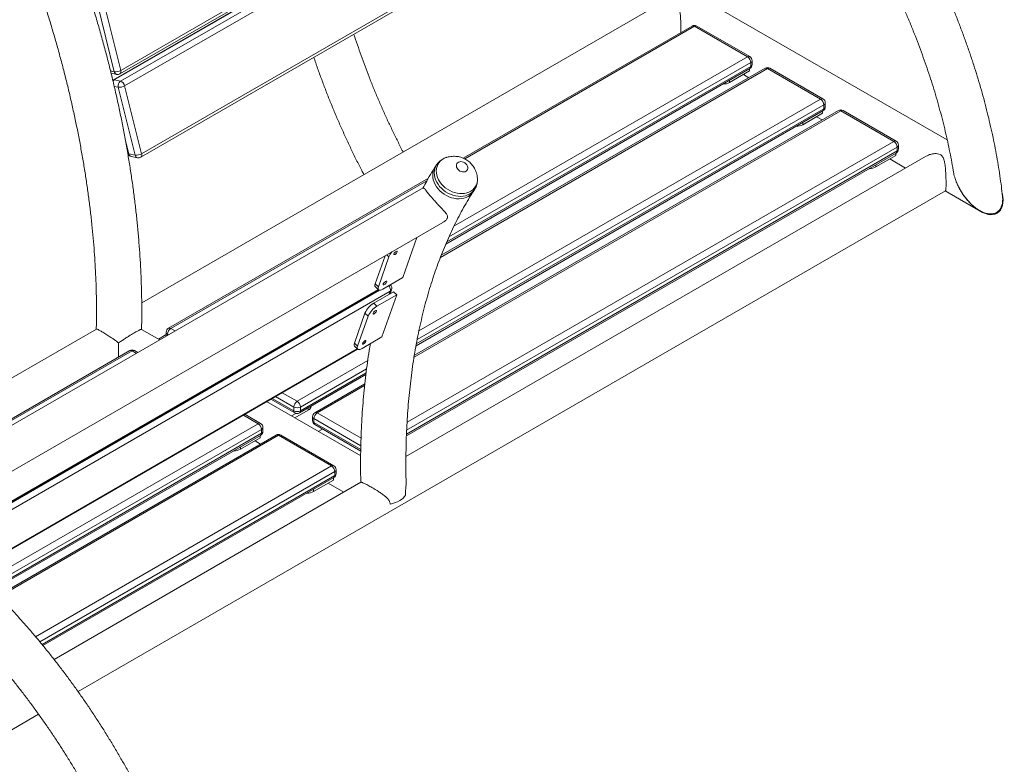
# Model space of a CAD drawing. Units: millimetres. Extents: x 0 to 420, y 0 to 297.
# Drawn here: x 320 to 372, y 135 to 175 of the extents above; entities that cross this region are included whole.
import ezdxf

# ---------------------------------------------------------------- set-up
doc = ezdxf.new("R2010")
doc.units = ezdxf.units.MM

msp = doc.modelspace()

# ---------------------------------------------------------------- linework, layer by layer
at = {"color": 7, "linetype": 'Continuous', "lineweight": 15}
for p, q in [((325.32897, 172.02185), (353.25968, 188.14591)), ((352.83984, 187.62436), (324.90912, 171.5003)), ((352.90844, 187.63387), (324.97772, 171.50981)), ((325.28641, 171.83695), (353.21713, 187.96101)), ((325.31281, 171.44659), (353.24353, 187.57065)), ((353.46746, 187.31301), (325.53674, 171.18895)), ((326.39632, 167.38769), (354.32704, 183.51175)), ((326.43888, 167.57259), (354.36959, 183.69665)), ((324.98465, 171.95141), (324.08251, 175.56777)), ((324.42683, 175.63821), (325.32897, 172.02185)), ((354.12273, 175.58903), (326.44672, 159.61201)), ((369.42402, 168.31083), (356.40283, 175.82781)), ((355.8105, 174.38624), (343.60056, 167.33759)), ((358.76392, 172.74105), (355.93549, 174.37387)), ((358.88891, 172.75343), (356.06048, 174.38624)), ((358.9407, 172.23073), (358.9407, 172.43487)), ((359.01392, 172.33278), (359.01392, 172.53692)), ((324.81355, 171.86468), (325.11507, 171.80779)), ((359.71462, 172.13245), (342.42582, 162.15184)), ((342.67227, 162.7546), (358.88891, 172.11627)), ((358.87264, 171.98724), (357.81198, 171.37493)), ((358.54893, 171.80037), (358.84415, 171.62994)), ((358.87264, 171.98724), (358.87264, 172.10688)), ((362.66803, 170.48725), (359.83961, 172.12007)), ((362.79302, 170.49963), (359.9646, 172.13245)), ((324.97772, 171.50981), (325.31281, 171.44659)), ((326.09456, 167.50215), (325.19242, 171.11851)), ((325.53674, 171.18895), (326.43888, 167.57259)), ((362.91803, 170.07898), (362.91803, 170.28312)), ((363.61873, 169.87865), (340.9929, 156.81704)), ((341.08174, 157.32881), (362.79302, 169.86247)), ((362.77675, 169.73344), (361.71609, 169.12114)), ((362.77675, 169.73344), (362.77675, 169.85308)), ((362.84481, 169.97693), (362.84481, 170.18107)), ((366.57215, 168.23346), (363.74372, 169.86627)), ((366.69714, 168.24584), (363.86871, 169.87865)), ((362.45304, 169.54657), (362.74826, 169.37614)), ((340.56971, 152.52563), (366.69714, 167.60868)), ((366.68087, 167.47965), (366.68087, 167.59928)), ((366.74892, 167.72314), (366.74892, 167.92727)), ((366.82215, 167.82519), (366.82215, 168.02932)), ((325.75947, 167.56537), (326.09456, 167.50215)), ((325.88989, 167.42176), (326.22498, 167.35853)), ((368.26487, 167.42495), (340.54384, 151.42194)), ((342.72804, 167.38151), (342.72077, 167.37936)), ((366.68087, 167.47965), (365.62021, 166.86734)), ((366.35716, 167.29277), (367.19653, 166.80821)), ((342.17391, 166.97179), (342.09038, 166.84011)), ((341.7396, 166.26329), (327.87979, 158.26218)), ((341.46219, 165.74914), (312.52864, 149.04616)), ((323.04934, 138.87468), (369.32478, 165.58893)), ((344.12967, 165.54646), (344.2132, 165.67815)), ((369.3167, 165.58426), (371.18753, 164.50426)), ((314.4945, 147.73312), (342.51907, 163.91136)), ((340.37463, 160.96305), (341.12584, 163.10707)), ((339.43052, 162.12838), (338.90564, 160.63032)), ((339.63702, 162.07773), (339.07319, 160.46849)), ((339.31397, 160.35075), (340.37463, 160.96305)), ((315.69169, 146.81395), (339.07781, 160.31447)), ((339.07319, 160.46849), (338.90564, 160.63032)), ((338.91183, 160.47479), (339.07937, 160.31296)), ((339.70417, 160.10475), (339.77798, 160.31541)), ((339.71573, 160.5779), (339.71263, 160.58089)), ((339.88655, 160.21003), (338.82589, 159.59773)), ((340.05409, 160.0482), (338.99343, 159.4359)), ((339.26472, 157.79527), (340.05409, 160.0482)), ((340.05409, 160.0482), (339.88655, 160.21003)), ((338.99343, 159.4359), (338.82589, 159.59773)), ((338.35957, 159.07178), (337.79573, 157.46254)), ((338.52711, 158.90995), (337.96328, 157.30071)), ((338.52711, 158.90995), (338.35957, 159.07178)), ((324.03125, 158.21759), (310.26315, 150.26943)), ((327.40926, 157.63655), (326.43357, 158.19981)), ((327.33718, 157.67816), (327.75478, 157.91923)), ((327.75478, 158.04567), (327.75478, 157.84154)), ((327.75478, 157.84154), (327.75484, 157.83605)), ((338.20406, 157.18296), (339.26472, 157.79527)), ((317.44588, 145.29958), (337.9679, 157.14669)), ((325.21701, 157.47257), (325.21701, 156.725)), ((337.96328, 157.30071), (337.79573, 157.46254)), ((337.80192, 157.30701), (337.96946, 157.14518)), ((325.80973, 157.06717), (312.22873, 149.22702)), ((326.24133, 156.96232), (326.05971, 157.06717)), ((334.86231, 153.73841), (338.40548, 155.78384)), ((338.35015, 155.29141), (335.68801, 153.75459)), ((333.33814, 154.47399), (334.61233, 153.73841)), ((338.12932, 151.44799), (333.11286, 154.34393)), ((334.56054, 153.85287), (334.56054, 154.05701)), ((334.91409, 154.05701), (334.91409, 153.85287)), ((335.48215, 154.09617), (335.48215, 154.09624)), ((332.79225, 153.18055), (331.94493, 153.6697)), ((334.43885, 153.57845), (334.67266, 153.71343)), ((334.61566, 153.47639), (335.33571, 153.89206)), ((335.563, 153.53808), (335.563, 153.33394)), ((335.63623, 153.43603), (335.63623, 153.23189)), ((332.91726, 152.75991), (332.91726, 152.96404)), ((335.68801, 153.11743), (338.13139, 151.7069)), ((335.86809, 152.75337), (336.09337, 152.88342)), ((318.49673, 144.29077), (332.79225, 152.54339)), ((333.61796, 152.55957), (318.78668, 143.99766)), ((332.77598, 152.41436), (331.71532, 151.80206)), ((332.77598, 152.41436), (332.77598, 152.534)), ((332.84404, 152.65786), (332.84404, 152.86199)), ((336.57137, 150.91438), (333.74295, 152.5472)), ((336.69636, 150.92676), (333.86794, 152.55957)), ((332.49548, 152.25244), (332.7907, 152.08201)), ((321.17692, 141.33041), (336.69636, 150.2896)), ((336.68009, 150.16057), (336.68009, 150.2802)), ((336.74815, 150.40406), (336.74815, 150.60819)), ((336.82137, 150.50611), (336.82137, 150.71025)), ((338.14654, 150.03801), (321.77323, 140.5859)), ((336.68009, 150.16057), (335.61943, 149.54826)), ((336.3996, 149.99864), (337.23897, 149.51408)), ((311.42122, 132.16191), (320.94814, 137.66169))]:
    msp.add_line(p, q, dxfattribs=at)
at = {"color": 8, "linetype": 'Continuous', "lineweight": 15}
for p, q in [((355.93549, 174.37387), (343.68016, 167.29901)), ((358.9407, 172.43487), (342.84169, 163.14111)), ((343.10381, 163.70066), (358.76392, 172.74105)), ((324.78326, 171.9894), (324.98465, 171.95141)), ((359.83961, 172.12007), (342.38264, 162.04238)), ((342.71963, 162.8665), (358.9407, 172.23073)), ((357.81198, 171.37493), (357.81198, 171.49457)), ((325.19242, 171.11851), (324.9827, 171.15808)), ((341.23418, 158.11376), (362.66803, 170.48725)), ((363.74372, 169.86627), (340.97809, 156.72395)), ((341.09866, 157.42315), (362.84481, 169.97693)), ((362.84481, 170.18107), (341.14175, 157.65216)), ((361.71609, 169.12114), (361.71609, 169.24077)), ((325.585, 168.26476), (325.75947, 167.56537)), ((340.60335, 153.24199), (366.57215, 168.23346)), ((340.57288, 152.61203), (366.74892, 167.72314)), ((366.74892, 167.92727), (340.58299, 152.822)), ((365.62021, 166.86734), (365.62021, 166.98698)), ((341.66283, 166.13444), (328.00478, 158.24981)), ((339.63702, 162.07773), (339.52695, 162.18405)), ((315.66991, 146.8315), (339.05829, 160.33332)), ((315.7322, 146.78132), (339.13531, 160.29165)), ((339.70959, 160.23625), (316.01017, 146.55487)), ((339.6532, 160.07533), (339.70959, 160.23625)), ((339.71573, 160.5779), (339.71237, 160.58074)), ((328.00478, 158.24981), (328.23817, 158.11507)), ((327.75495, 157.83612), (327.75478, 157.84154)), ((327.88459, 157.91095), (327.828, 157.94362)), ((327.828, 157.94362), (327.828, 157.87829)), ((317.42586, 145.31814), (337.94838, 157.16554)), ((325.93472, 157.05479), (312.30034, 149.18383)), ((326.16811, 156.92005), (325.93472, 157.05479)), ((334.73732, 154.36319), (338.50652, 156.53911)), ((338.44644, 156.09619), (334.91409, 154.05701)), ((334.91409, 153.85287), (338.41748, 155.87533)), ((338.33999, 155.20102), (335.813, 153.74221)), ((333.41138, 154.51627), (334.56054, 153.85287)), ((334.56054, 154.05701), (333.58819, 154.61834)), ((333.94177, 154.82245), (334.73732, 154.36319)), ((335.33571, 153.89206), (335.33571, 154.0117)), ((332.66726, 153.16818), (331.87171, 153.62744)), ((338.13835, 151.99158), (335.63623, 153.43603)), ((335.813, 153.74221), (338.1482, 152.39413)), ((318.04975, 144.72967), (332.66726, 153.16818)), ((335.63623, 153.23189), (338.13343, 151.79029)), ((332.84404, 152.86199), (318.31253, 144.47313)), ((318.44277, 144.34418), (332.84404, 152.65786)), ((333.74295, 152.5472), (318.83951, 143.94363)), ((331.71532, 151.80206), (331.71532, 151.92169)), ((320.78491, 141.80105), (336.57137, 150.91438)), ((336.74815, 150.60819), (321.01522, 141.52577)), ((321.13019, 141.388), (336.74815, 150.40406)), ((335.61943, 149.54826), (335.61943, 149.6679))]:
    msp.add_line(p, q, dxfattribs=at)
at = {"color": 8, "linetype": 'Continuous', "lineweight": 15, "flags": 128}
for points in [[(342.72077, 167.37936), (342.67076, 167.36278), (342.56158, 167.31437), (342.46301, 167.25259), (342.37655, 167.17837), (342.3035, 167.09284), (342.24497, 166.99729), (342.20185, 166.89317), (342.1748, 166.78205), (342.16421, 166.66564), (342.17026, 166.54568), (342.19286, 166.424), (342.23165, 166.30244), (342.28605, 166.18284), (342.35524, 166.06702), (342.43816, 165.95674)], [(342.17565, 166.97452), (342.13046, 166.89309), (342.08924, 166.78591), (342.06412, 166.67201), (342.05546, 166.55304), (342.0634, 166.43075), (342.08783, 166.30692), (342.12837, 166.18335), (342.18445, 166.06184), (342.25525, 165.94418), (342.33972, 165.83206)], [(342.43816, 165.95674), (342.53357, 165.85366), (342.64001, 165.75935), (342.75587, 165.67523), (342.8794, 165.60259), (343.00871, 165.54252), (343.14186, 165.49593), (343.27682, 165.46354), (343.41155, 165.44582), (343.54401, 165.44306), (343.67218, 165.45528), (343.79412, 165.48232), (343.90799, 165.52375), (344.01206, 165.57894), (344.10475, 165.64707), (344.18466, 165.7271), (344.25057, 165.81782), (344.30149, 165.91785), (344.33665, 166.02567), (344.3555, 166.13965), (344.35777, 166.25806), (344.34893, 166.34624)], [(342.33972, 165.83206), (342.43665, 165.72713), (342.54462, 165.63093), (342.66205, 165.54484), (342.78722, 165.47012), (342.91833, 165.40788), (343.05345, 165.359), (343.19061, 165.32422), (343.32781, 165.30402), (343.46306, 165.29871), (343.59437, 165.30837), (343.71984, 165.33285), (343.83764, 165.3718), (343.94604, 165.42465), (344.04348, 165.49063), (344.12851, 165.56877), (344.19992, 165.65795), (344.21214, 165.67648)]]:
    msp.add_lwpolyline(points, dxfattribs=at)
at = {"color": 7, "linetype": 'Continuous', "lineweight": 15, "flags": 128}
for points in [[(343.31188, 166.7409), (343.36474, 166.68864), (343.42712, 166.64634), (343.49568, 166.61629), (343.5667, 166.6001), (343.63636, 166.59864), (343.70091, 166.612), (343.75686, 166.63946), (343.80121, 166.67953), (343.83155, 166.73006), (343.84625, 166.78831), (343.84453, 166.85116), (343.82647, 166.91521), (343.79305, 166.977), (343.74606, 167.03322), (343.68805, 167.08082), (343.62214, 167.11725), (343.55187, 167.14053), (343.48105, 167.14941), (343.41349, 167.14341), (343.35283, 167.12287), (343.30234, 167.08887), (343.26474, 167.04327), (343.24206, 166.98851), (343.23553, 166.92754), (343.24549, 166.86366), (343.27141, 166.80031), (343.31188, 166.7409)], [(342.09038, 166.84011), (342.04693, 166.76141), (342.0057, 166.65423), (341.98058, 166.54032), (341.97193, 166.42136), (341.97987, 166.29907), (342.00429, 166.17524), (342.04484, 166.05167), (342.10092, 165.93016), (342.17171, 165.81249), (342.25619, 165.70038)], [(342.09034, 166.84004), (342.04693, 166.76141), (342.0057, 166.65423), (341.98058, 166.54032), (341.97193, 166.42136), (341.97987, 166.29907), (342.00429, 166.17524), (342.04484, 166.05167), (342.10092, 165.93016), (342.17171, 165.81249), (342.25619, 165.70038), (342.35312, 165.59545), (342.46108, 165.49924), (342.57851, 165.41315), (342.70369, 165.33844), (342.83479, 165.27619), (342.96991, 165.22732), (343.10707, 165.19253), (343.24428, 165.17234), (343.37952, 165.16703), (343.51084, 165.17669), (343.63631, 165.20117), (343.75411, 165.24012), (343.86251, 165.29297)], [(342.25619, 165.70038), (342.35312, 165.59545), (342.46108, 165.49924), (342.57851, 165.41315), (342.70369, 165.33844), (342.83479, 165.27619), (342.96991, 165.22732), (343.10707, 165.19253), (343.24428, 165.17234), (343.37952, 165.16703), (343.51084, 165.17669), (343.63631, 165.20117), (343.75411, 165.24012), (343.86251, 165.29297), (343.95994, 165.35895), (344.04498, 165.43709), (344.11638, 165.52626), (344.12967, 165.54646)], [(339.96238, 162.20137), (339.99835, 162.22702), (340.03314, 162.26102), (340.06145, 162.29818), (340.07896, 162.33286), (340.08302, 162.35977), (340.07301, 162.37481), (340.05045, 162.3757), (340.01877, 162.36229), (339.9828, 162.33664), (339.94801, 162.30265), (339.9197, 162.26548), (339.90219, 162.23081), (339.89813, 162.2039), (339.90814, 162.18886), (339.9307, 162.18797), (339.96238, 162.20137)], [(339.39855, 160.59213), (339.43452, 160.61778), (339.46931, 160.65178), (339.49761, 160.68895), (339.51513, 160.72362), (339.51919, 160.75053), (339.50917, 160.76557), (339.48661, 160.76646), (339.45493, 160.75306), (339.41896, 160.72741), (339.38417, 160.69341), (339.35587, 160.65625), (339.33835, 160.62157), (339.33429, 160.59466), (339.34431, 160.57962), (339.36687, 160.57873), (339.39855, 160.59213)], [(339.07319, 160.46849), (339.05798, 160.40963), (339.05694, 160.36086), (339.07012, 160.32408), (339.097, 160.30069), (339.13655, 160.2916), (339.18726, 160.29714), (339.24716, 160.31711), (339.31397, 160.35075)], [(338.85247, 159.03359), (338.88844, 159.05924), (338.92323, 159.09323), (338.95154, 159.1304), (338.96905, 159.16507), (338.97311, 159.19198), (338.9631, 159.20702), (338.94054, 159.20791), (338.90886, 159.19451), (338.87289, 159.16886), (338.8381, 159.13486), (338.80979, 159.0977), (338.79228, 159.06302), (338.78822, 159.03612), (338.79823, 159.02107), (338.82079, 159.02018), (338.85247, 159.03359)], [(338.28864, 157.42435), (338.32461, 157.45), (338.3594, 157.484), (338.3877, 157.52116), (338.40522, 157.55584), (338.40928, 157.58274), (338.39926, 157.59779), (338.3767, 157.59867), (338.34502, 157.58527), (338.30905, 157.55962), (338.27426, 157.52563), (338.24596, 157.48846), (338.22844, 157.45379), (338.22438, 157.42688), (338.2344, 157.41184), (338.25696, 157.41095), (338.28864, 157.42435)], [(337.96328, 157.30071), (337.94807, 157.24184), (337.94703, 157.19308), (337.96021, 157.1563), (337.98709, 157.13291), (338.02664, 157.12381), (338.07735, 157.12936), (338.13725, 157.14933), (338.20406, 157.18296)], [(339.69913, 148.88056), (339.84072, 148.91237), (339.9748, 148.95355), (340.0993, 149.00346), (340.21228, 149.06132), (340.31197, 149.12623), (340.39683, 149.19718), (340.46553, 149.27307), (340.517, 149.3527)]]:
    msp.add_lwpolyline(points, dxfattribs=at)
at = {"color": 7, "linetype": 'Continuous', "lineweight": 15}
for centre, radius, start, end in [((355.93549, 174.16973), 0.25, 60.002688, 119.997312), ((358.55689, 172.4174), 0.3842, 2.605478, 57.394522), ((358.76392, 172.53692), 0.25, 0, 60.002688), ((358.76392, 172.33278), 0.25, 299.997312, 0), ((325.04689, 172.52389), 0.57586, 263.794298, 299.329331), ((325.16142, 172.05346), 0.25, 259.315327, 299.997312), ((359.83961, 171.91594), 0.25, 60.002688, 119.997312), ((325.48785, 171.19623), 0.30548, 124.959022, 194.737765), ((325.19653, 171.11938), 0.34725, 11.557101, 70.435129), ((357.46821, 172.03101), 0.74068, 269.232881, 297.653603), ((325.25467, 171.691), 0.57586, 263.794298, 299.329331), ((362.46101, 170.1636), 0.3842, 2.605478, 57.394522), ((362.66803, 170.28312), 0.25, 0, 60.002688), ((362.66803, 170.07898), 0.25, 299.997312, 0), ((363.74372, 169.66214), 0.25, 60.002688, 119.997312), ((361.37232, 169.77721), 0.74068, 269.232881, 297.653603), ((366.36512, 167.90981), 0.3842, 2.605478, 57.394522), ((366.57215, 168.02932), 0.25, 0, 60.002688), ((366.57215, 167.82519), 0.25, 299.997312, 0), ((325.93624, 167.66742), 0.25, 203.468042, 259.315327), ((326.1568, 168.07463), 0.57586, 263.794298, 299.329331), ((326.27133, 167.6042), 0.25, 259.315327, 299.997312), ((365.27644, 167.52341), 0.74068, 269.232881, 297.653603), ((343.48494, 165.95841), 0.76509, 299.570312, 327.440876), ((340.48153, 161.73849), 0.9101, 138.485536, 158.114362), ((339.02845, 160.55732), 0.14287, 149.270021, 215.284432), ((339.54204, 160.39808), 0.25, 340.690855, 45.993723), ((339.41313, 158.60737), 1.15137, 120.665969, 156.211982), ((339.58067, 158.44553), 1.15137, 120.665969, 156.211982), ((328.00478, 158.04567), 0.25, 119.997312, 180), ((328.2118, 157.92616), 0.3842, 122.605478, 177.394522), ((325.93472, 156.85065), 0.25, 60.002688, 119.997312), ((337.91854, 157.38953), 0.14287, 149.270021, 215.284432), ((334.94434, 154.03954), 0.3842, 122.605478, 177.394522), ((334.73732, 154.39819), 0.38426, 242.609672, 297.390328), ((334.53029, 154.03954), 0.3842, 2.605478, 57.394522), ((335.23192, 154.12112), 0.25147, 294.374658, 354.305201), ((334.73732, 154.19405), 0.38426, 242.609672, 297.390328), ((334.73732, 153.95492), 0.25, 240.002688, 299.997312), ((335.813, 153.53808), 0.25, 119.997312, 180), ((336.02003, 153.41856), 0.3842, 122.605478, 177.394522), ((332.46023, 152.84453), 0.3842, 2.605478, 57.394522), ((332.66726, 152.96404), 0.25, 0, 60.002688), ((335.813, 153.33394), 0.25, 180, 240.002688), ((332.66726, 152.75991), 0.25, 299.997312, 0), ((333.74295, 152.34306), 0.25, 60.002688, 119.997312), ((331.37155, 152.45813), 0.74068, 269.232881, 297.653603), ((336.36435, 150.59073), 0.3842, 2.605478, 57.394522), ((336.57137, 150.71025), 0.25, 0, 60.002688), ((336.57137, 150.50611), 0.25, 299.997312, 0), ((335.27566, 150.20433), 0.74068, 269.232881, 297.653603)]:
    msp.add_arc(centre, radius, start, end, dxfattribs=at)
at = {"color": 8, "linetype": 'Continuous', "lineweight": 15}
for centre, radius, start, end in [((355.86226, 174.27165), 0.12574, 54.382423, 114.307119), ((356.00872, 174.27165), 0.12574, 65.692881, 125.617577), ((358.83715, 172.63883), 0.12574, 65.692881, 125.617577), ((358.88881, 172.54939), 0.12573, 294.374658, 354.305201), ((358.88881, 172.34526), 0.12573, 294.374658, 354.305201), ((325.15927, 171.97896), 0.17678, 188.967349, 255.521915), ((325.18117, 171.95851), 0.16079, 310.881878, 23.1969), ((358.82178, 172.21559), 0.11988, 304.056351, 7.25583), ((359.76638, 172.01785), 0.12574, 54.382423, 114.307119), ((359.91284, 172.01785), 0.12574, 65.692881, 125.617577), ((324.9558, 171.41577), 0.09656, 76.87492, 118.909834), ((325.09673, 171.31194), 0.2309, 121.024239, 142.64669), ((362.74126, 170.38503), 0.12574, 65.692881, 125.617577), ((362.79292, 170.2956), 0.12573, 294.374658, 354.305201), ((362.72231, 169.96341), 0.12324, 305.013333, 6.298847), ((362.79292, 170.09146), 0.12573, 294.374658, 354.305201), ((363.67049, 169.76405), 0.12574, 54.382423, 114.307119), ((363.81695, 169.76405), 0.12574, 65.692881, 125.617577), ((366.64538, 168.13124), 0.12574, 65.692881, 125.617577), ((325.75854, 167.63678), 0.07141, 204.72164, 270.740655), ((366.63, 167.708), 0.11988, 304.056351, 7.25583), ((366.69703, 168.0418), 0.12573, 294.374658, 354.305201), ((366.69703, 167.83766), 0.12573, 294.374658, 354.305201), ((325.93409, 167.59293), 0.17678, 188.967349, 255.521915), ((326.26918, 167.5297), 0.17678, 188.967349, 255.521915), ((326.29108, 167.50925), 0.16079, 310.881878, 23.1969), ((339.3743, 160.2991), 0.34112, 349.382011, 42.678875), ((339.63833, 160.36694), 0.14885, 298.601567, 339.748236), ((327.93155, 158.14759), 0.12574, 54.382423, 114.307119), ((327.87989, 158.05815), 0.12573, 185.694799, 245.625342), ((325.86149, 156.95257), 0.12574, 54.382423, 114.307119), ((326.00795, 156.95257), 0.12574, 65.692881, 125.617577), ((334.67946, 153.83773), 0.11988, 172.74417, 235.943649), ((334.79517, 153.83773), 0.11988, 304.056351, 7.25583), ((335.68812, 153.55056), 0.12573, 185.694799, 245.625342), ((335.73977, 153.63999), 0.12574, 54.382423, 114.307119), ((332.74049, 153.06596), 0.12574, 65.692881, 125.617577), ((332.79215, 152.97652), 0.12573, 294.374658, 354.305201), ((335.68812, 153.34642), 0.12573, 185.694799, 245.625342), ((335.75873, 153.21837), 0.12324, 173.701153, 234.986667), ((332.72512, 152.64271), 0.11988, 304.056351, 7.25583), ((332.79215, 152.77238), 0.12573, 294.374658, 354.305201), ((333.66972, 152.44498), 0.12574, 54.382423, 114.307119), ((333.81618, 152.44498), 0.12574, 65.692881, 125.617577), ((336.6446, 150.81216), 0.12574, 65.692881, 125.617577), ((336.62565, 150.39054), 0.12324, 305.013333, 6.298848), ((336.69626, 150.72272), 0.12573, 294.374658, 354.305201), ((336.69626, 150.51859), 0.12573, 294.374658, 354.305201)]:
    msp.add_arc(centre, radius, start, end, dxfattribs=at)
at = {"color": 7, "linetype": 'Continuous', "lineweight": 15}
for start_param, end_param in [(1.25249559, 3.105512), (3.105512, 4.07558099)]:
    msp.add_ellipse((371.07414, 165.96398), major_axis=(-1.04417, 1.55256), ratio=0.52603296, start_param=start_param, end_param=end_param, dxfattribs=at)
for points, knots in [([(372.37118, 165.31407), (372.35175, 165.48364), (372.31048, 165.84383), (372.23348, 166.39956), (372.14335, 166.97969), (372.04178, 167.5631), (371.92921, 168.14932), (371.80562, 168.73806), (371.67112, 169.32898), (371.5258, 169.92173), (371.36977, 170.51599), (371.20313, 171.11141), (371.02599, 171.70767), (370.83845, 172.30442), (370.64064, 172.90133), (370.43269, 173.49806), (370.21472, 174.09427), (369.98686, 174.68963), (369.74926, 175.28379), (369.50205, 175.87643), (369.24538, 176.4672), (368.97941, 177.05577), (368.70429, 177.64181), (368.42019, 178.22498), (368.12727, 178.80495), (367.82569, 179.38139), (367.51564, 179.95398), (367.19729, 180.52238), (366.87082, 181.08627), (366.53643, 181.64533), (366.1943, 182.19924), (365.84463, 182.74767), (365.48762, 183.29032), (365.12346, 183.82687), (364.75237, 184.35702), (364.37455, 184.88045), (363.99021, 185.39687), (363.59957, 185.90598), (363.20285, 186.40748), (362.80026, 186.90108), (362.39203, 187.38651), (361.97838, 187.86346), (361.55954, 188.33167), (361.13575, 188.79086), (360.70723, 189.24076), (360.27422, 189.68111), (359.83695, 190.11164), (359.39567, 190.5321), (358.9506, 190.94224), (358.502, 191.34181), (358.05011, 191.73057), (357.59517, 192.10828), (357.13743, 192.47471), (356.67713, 192.82963), (356.21452, 193.17282), (355.74986, 193.50406), (355.2834, 193.82314), (354.81538, 194.12985), (354.34608, 194.42398), (353.87574, 194.70535), (353.40464, 194.97375), (352.93302, 195.22899), (352.46117, 195.47091), (351.98936, 195.69931), (351.51786, 195.91402), (351.04695, 196.11489), (350.57694, 196.30175), (350.10809, 196.47445), (349.64072, 196.63286), (349.17511, 196.77684), (348.71158, 196.90628), (348.25044, 197.02106), (347.79199, 197.12109), (347.33657, 197.20629), (346.88448, 197.27659), (346.43606, 197.33195), (345.99162, 197.37232), (345.55148, 197.39769), (345.11597, 197.40807), (344.68539, 197.40347), (344.26005, 197.38394), (343.84023, 197.34951), (343.42623, 197.30028), (343.0183, 197.23631), (342.61671, 197.1577), (342.22169, 197.06456), (341.83347, 196.957), (341.45226, 196.83514), (341.07826, 196.69909), (340.71165, 196.54898), (340.35261, 196.38492), (340.00131, 196.20704), (339.6579, 196.01545), (339.32257, 195.81027), (338.99547, 195.59162), (338.67676, 195.35962), (338.36661, 195.11439), (338.06517, 194.85602), (337.77258, 194.58464), (337.48902, 194.30035), (337.21463, 194.00327), (336.94959, 193.69354), (336.69406, 193.37128), (336.44821, 193.03665), (336.21223, 192.6898), (335.98627, 192.33091), (335.77052, 191.96017), (335.56513, 191.57779), (335.37028, 191.184), (335.1861, 190.77904), (335.01276, 190.36316), (334.85038, 189.93664), (334.69909, 189.49976), (334.55899, 189.05281), (334.4302, 188.5961), (334.31279, 188.12994), (334.20683, 187.65465), (334.11238, 187.17055), (334.02954, 186.67794), (333.95816, 186.17727), (333.89895, 185.66844), (333.85651, 185.22764), (333.83848, 184.95378), (333.83195, 184.85464)], [0, 0, 0, 0, 0.00746051, 0.01584692, 0.02423111, 0.03261302, 0.04099263, 0.04936994, 0.05774498, 0.06611778, 0.07448842, 0.08285696, 0.09122348, 0.09958807, 0.10795085, 0.1163119, 0.12467136, 0.13302932, 0.14138592, 0.14974128, 0.15809552, 0.16644877, 0.17480115, 0.18315281, 0.19150386, 0.19985444, 0.20820468, 0.21655472, 0.22490468, 0.2332547, 0.24160486, 0.24995531, 0.25830617, 0.26665758, 0.27500966, 0.28336256, 0.29171641, 0.30007133, 0.30842746, 0.31678492, 0.32514384, 0.33350436, 0.34186659, 0.35023064, 0.35859664, 0.3669647, 0.37533492, 0.38370739, 0.3920822, 0.40045943, 0.40883913, 0.41722135, 0.42560612, 0.43399344, 0.44238328, 0.45077559, 0.45917029, 0.46756723, 0.47596626, 0.48436712, 0.49276953, 0.50117314, 0.50957751, 0.51798201, 0.52638592, 0.53478849, 0.54318886, 0.55158607, 0.55997904, 0.56836657, 0.57674735, 0.58511998, 0.59348295, 0.60183469, 0.61017358, 0.618498, 0.62680635, 0.63509711, 0.64336885, 0.65162036, 0.65985063, 0.66805892, 0.67624483, 0.6844083, 0.69254968, 0.70066972, 0.70876957, 0.71685081, 0.72491537, 0.73296556, 0.74100398, 0.74903349, 0.75705711, 0.76507802, 0.77309875, 0.78112213, 0.78915128, 0.79718922, 0.80523875, 0.8133024, 0.82138242, 0.82948067, 0.83759867, 0.84573752, 0.85389792, 0.86208019, 0.87028426, 0.87850973, 0.88675589, 0.89502175, 0.90330612, 0.91160766, 0.91992489, 0.92825627, 0.93660024, 0.94495524, 0.95331976, 0.96169234, 0.97007165, 0.9784564, 0.98684544, 0.99523773, 1, 1, 1, 1]), ([(352.35169, 192.79241), (352.46816, 192.72637), (352.7278, 192.57915), (353.13141, 192.3355), (353.562, 192.06453), (353.99265, 191.78074), (354.42305, 191.48477), (354.85291, 191.17667), (355.28192, 190.85663), (355.7098, 190.52486), (356.13623, 190.18153), (356.56094, 189.82686), (356.98362, 189.46107), (357.40398, 189.08438), (357.82174, 188.69703), (358.23659, 188.29925), (358.64826, 187.8913), (359.05647, 187.47343), (359.46092, 187.04592), (359.86134, 186.60903), (360.25747, 186.16304), (360.64901, 185.70825), (361.03572, 185.24494), (361.41732, 184.77342), (361.79356, 184.29399), (362.16417, 183.80696), (362.52892, 183.31266), (362.88755, 182.81139), (363.23981, 182.30351), (363.58549, 181.78932), (363.92433, 181.26918), (364.25612, 180.74343), (364.58064, 180.2124), (364.89766, 179.67646), (365.20698, 179.13595), (365.5084, 178.59123), (365.80171, 178.04267), (366.08672, 177.49062), (366.36324, 176.93546), (366.63111, 176.37756), (366.89013, 175.81727), (367.14015, 175.25498), (367.38101, 174.69107), (367.61254, 174.1259), (367.83462, 173.55985), (368.04709, 172.9933), (368.24982, 172.42664), (368.4427, 171.86023), (368.62559, 171.29447), (368.7984, 170.72972), (368.96103, 170.16637), (369.11337, 169.60479), (369.25535, 169.04536), (369.38684, 168.48849), (369.50799, 167.93444), (369.6179, 167.38392), (369.6992, 166.94631), (369.74008, 166.69373), (369.75168, 166.62205)], [0, 0, 0, 0, 0.01466925, 0.03270233, 0.05073896, 0.06877985, 0.08682552, 0.1048764, 0.12293278, 0.14099488, 0.15906281, 0.17713664, 0.19521635, 0.21330188, 0.23139313, 0.24948995, 0.26759217, 0.28569959, 0.30381198, 0.32192911, 0.34005071, 0.35817651, 0.37630625, 0.39443962, 0.41257634, 0.43071611, 0.44885861, 0.46700355, 0.48515062, 0.50329949, 0.52144987, 0.53960144, 0.55775388, 0.57590687, 0.59406011, 0.61221324, 0.63036588, 0.6485177, 0.66666839, 0.68481764, 0.70296512, 0.72111052, 0.73925353, 0.75739384, 0.77553112, 0.79366508, 0.8117954, 0.82992179, 0.84804395, 0.86616159, 0.88427444, 0.90238221, 0.92048467, 0.93858156, 0.95667268, 0.97475783, 0.99283684, 1, 1, 1, 1]), ([(320.33225, 178.27285), (320.38057, 178.14016), (320.52088, 177.75479), (320.74573, 177.1166), (321.00343, 176.35855), (321.25099, 175.60095), (321.48848, 174.8441), (321.71577, 174.08827), (321.93281, 173.33373), (322.13951, 172.58078), (322.33581, 171.82968), (322.52163, 171.08072), (322.69693, 170.33416), (322.86163, 169.59029), (323.0157, 168.84939), (323.15908, 168.11171), (323.29173, 167.37754), (323.41361, 166.64715), (323.52468, 165.92081), (323.62491, 165.19877), (323.71429, 164.48132), (323.79278, 163.76871), (323.86037, 163.06121), (323.91706, 162.35907), (323.96281, 161.66256), (323.99767, 160.9719), (324.02153, 160.28742), (324.03474, 159.60915), (324.03608, 158.93813), (324.0319, 158.47331), (324.02493, 158.2338), (324.02434, 158.2136)], [0, 0, 0, 0, 0.019043021, 0.055309177, 0.091572337, 0.127831928, 0.164087765, 0.200339669, 0.236587469, 0.272830996, 0.309070091, 0.345304602, 0.381534388, 0.417759316, 0.45397927, 0.490194146, 0.526403858, 0.562608338, 0.598807539, 0.635001441, 0.67119005, 0.707373403, 0.743551572, 0.779724668, 0.815892846, 0.852056311, 0.888215321, 0.924370194, 0.960521316, 0.996669146, 1, 1, 1, 1]), ([(326.43878, 158.19653), (326.44238, 158.36422), (326.45097, 158.7645), (326.45125, 159.40478), (326.44164, 160.11594), (326.42023, 160.83314), (326.38754, 161.55584), (326.34346, 162.28388), (326.28805, 163.01699), (326.22134, 163.75492), (326.14337, 164.49742), (326.05416, 165.24425), (325.95376, 165.99513), (325.84222, 166.74983), (325.71957, 167.5081), (325.58588, 168.26966), (325.4412, 169.03427), (325.28557, 169.80168), (325.11908, 170.57162), (324.94177, 171.34384), (324.75371, 172.11808), (324.55499, 172.89408), (324.34563, 173.67157), (324.12586, 174.45031), (323.89525, 175.23004), (323.6823, 175.92394), (323.54184, 176.35804), (323.48562, 176.53179)], [0, 0, 0, 0, 0.02959329, 0.07064051, 0.11168604, 0.15272919, 0.19376941, 0.23480621, 0.27583917, 0.31686795, 0.35789228, 0.39891194, 0.43992674, 0.48093658, 0.52194137, 0.56294106, 0.60393564, 0.64492513, 0.68590957, 0.72688903, 0.7678636, 0.80883338, 0.8497985, 0.89075908, 0.93171528, 0.97266725, 1, 1, 1, 1]), ([(355.1649, 175.13253), (355.16784, 175.10977), (355.17972, 175.01808), (355.19461, 174.84687), (355.20597, 174.6448), (355.21257, 174.46752), (355.21666, 174.30128), (355.2183, 174.15415), (355.2174, 174.07229), (355.21709, 174.04367)], [0, 0, 0, 0, 0.063869262, 0.257263318, 0.45737582, 0.584421834, 0.714806655, 0.900320008, 1, 1, 1, 1]), ([(340.39541, 167.66441), (340.38022, 167.69336), (340.26877, 167.90578), (340.06911, 168.3049), (339.79717, 168.86151), (339.53479, 169.42096), (339.28114, 169.98248), (339.03665, 170.54581), (338.8014, 171.11052), (338.57555, 171.67627), (338.35932, 172.24266), (338.15246, 172.80934), (337.95662, 173.37582), (337.82851, 173.75686), (337.76852, 173.94869), (337.76746, 173.9521)], [0, 0, 0, 0, 0.01412601, 0.10365963, 0.19318673, 0.28270575, 0.37221513, 0.46171332, 0.55119877, 0.64066994, 0.7301253, 0.81956334, 0.90898255, 0.99838147, 1, 1, 1, 1]), ([(335.63136, 172.71896), (335.6472, 172.67089), (335.72857, 172.42391), (335.88559, 171.97803), (336.10264, 171.38181), (336.33041, 170.78642), (336.56772, 170.19222), (336.81469, 169.59954), (337.0711, 169.00871), (337.33686, 168.42009), (337.61162, 167.83394), (337.89593, 167.25087), (338.12618, 166.79143), (338.26459, 166.52772), (338.30221, 166.45604)], [0, 0, 0, 0, 0.02278479, 0.11705668, 0.21131046, 0.30554744, 0.39976898, 0.49397645, 0.58817129, 0.68235491, 0.77652877, 0.87069434, 0.96485307, 1, 1, 1, 1]), ([(369.35992, 165.96777), (369.35975, 166.00906), (369.35941, 166.09307), (369.35662, 166.23386), (369.35206, 166.38078), (369.34469, 166.54716), (369.33291, 166.73256), (369.31394, 166.92918), (369.2853, 167.11707), (369.24802, 167.26197), (369.20206, 167.36784), (369.14608, 167.45595), (369.04949, 167.53832), (368.90843, 167.57868), (368.76702, 167.5826), (368.60871, 167.56208), (368.43516, 167.51404), (368.31996, 167.45165), (368.26668, 167.42279)], [0, 0, 0, 0, 0.053697936, 0.109225857, 0.162874858, 0.21784203, 0.292286496, 0.368861168, 0.445155984, 0.523215792, 0.562416519, 0.60224882, 0.668536746, 0.734893708, 0.787197956, 0.840846334, 0.926387372, 1, 1, 1, 1]), ([(342.73024, 167.38037), (342.70038, 167.37157), (342.62865, 167.35043), (342.52288, 167.29959), (342.41449, 167.23172), (342.31814, 167.15089), (342.2376, 167.06545), (342.19588, 167.00288), (342.17703, 166.97461)], [0, 0, 0, 0, 0.131626102, 0.316123523, 0.49799601, 0.677252216, 0.854158529, 1, 1, 1, 1]), ([(344.34693, 166.34767), (344.34365, 166.37172), (344.33417, 166.44137), (344.30353, 166.55333), (344.25666, 166.68153), (344.19686, 166.80275), (344.12562, 166.91611), (344.04335, 167.02069), (343.9506, 167.11573), (343.84772, 167.20051), (343.73484, 167.27431), (343.61212, 167.3362), (343.4799, 167.38497), (343.34414, 167.41794), (343.20752, 167.43554), (343.0725, 167.43895), (342.93655, 167.42774), (342.81919, 167.40786), (342.74918, 167.38631), (342.72305, 167.37827)], [0, 0, 0, 0, 0.03328041, 0.09638941, 0.15871254, 0.2203007, 0.2812425, 0.34168264, 0.40185301, 0.46211684, 0.52299952, 0.58514551, 0.64898245, 0.71485381, 0.77563271, 0.83722953, 0.89955228, 0.96250888, 1, 1, 1, 1]), ([(342.09038, 166.84011), (342.03814, 166.75688), (341.88878, 166.51895), (341.66973, 166.15254), (341.50918, 165.86287), (341.4386, 165.73552)], [0, 0, 0, 0, 0.23161095, 0.66217804, 1, 1, 1, 1]), ([(370.27869, 165.38348), (370.23435, 165.45071), (370.14535, 165.58564), (370.02944, 165.7996), (369.92651, 166.02176), (369.83645, 166.26938), (369.77512, 166.4716), (369.76036, 166.59544), (369.7571, 166.62284)], [0, 0, 0, 0, 0.17470661, 0.35062348, 0.5304284, 0.71164957, 0.93619236, 1, 1, 1, 1]), ([(344.21057, 165.67685), (344.21656, 165.68538), (344.24576, 165.72701), (344.28476, 165.81), (344.32605, 165.92383), (344.3517, 166.04277), (344.36206, 166.16451), (344.3604, 166.26893), (344.3497, 166.33172), (344.34595, 166.35371)], [0, 0, 0, 0, 0.04446379, 0.21690247, 0.38865067, 0.56036284, 0.73272971, 0.9063675, 1, 1, 1, 1]), ([(340.55223, 150.07477), (340.5486, 150.24735), (340.54023, 150.64618), (340.53996, 151.26356), (340.54923, 151.9279), (340.56973, 152.5849), (340.60098, 153.23461), (340.64307, 153.87672), (340.69595, 154.51102), (340.75958, 155.13729), (340.83392, 155.75529), (340.91893, 156.36483), (341.01456, 156.96569), (341.12077, 157.55766), (341.2375, 158.14055), (341.36469, 158.71416), (341.50228, 159.2783), (341.65022, 159.8328), (341.80844, 160.37747), (341.97688, 160.91214), (342.15548, 161.43664), (342.34416, 161.95081), (342.54286, 162.4545), (342.75152, 162.94756), (342.97006, 163.42983), (343.19844, 163.90116), (343.43654, 164.36147), (343.68447, 164.81039), (343.91591, 165.20508), (344.06722, 165.44673), (344.12967, 165.54646)], [0, 0, 0, 0, 0.027704, 0.06402637, 0.10034546, 0.13666184, 0.17297612, 0.20928907, 0.2456015, 0.28191408, 0.31822783, 0.35454393, 0.3908637, 0.42718862, 0.4635203, 0.49986057, 0.53621139, 0.57257493, 0.60895355, 0.64534977, 0.68176634, 0.71820616, 0.75467231, 0.79116803, 0.82769669, 0.86426176, 0.90086677, 0.93751525, 0.97421069, 1, 1, 1, 1]), ([(341.46244, 165.74868), (341.4691, 165.75096), (341.48661, 165.75696), (341.51766, 165.72872), (341.56508, 165.67034), (341.62551, 165.59123), (341.69085, 165.5071), (341.76554, 165.41377), (341.84505, 165.31751), (341.93492, 165.21216), (342.0283, 165.1061), (342.1228, 165.00168), (342.19278, 164.92603), (342.23195, 164.8842), (342.24081, 164.87474)], [0, 0, 0, 0, 0.07618144, 0.20017124, 0.3277385, 0.42292986, 0.52052597, 0.59785224, 0.67727576, 0.75468601, 0.83479191, 0.90582384, 0.97868758, 1, 1, 1, 1]), ([(369.32369, 165.59339), (369.32786, 165.59522), (369.33928, 165.6002), (369.34795, 165.64673), (369.35471, 165.72128), (369.35894, 165.81735), (369.35955, 165.91211), (369.35992, 165.96777)], [0, 0, 0, 0, 0.15187433, 0.41580215, 0.58336278, 0.75532696, 1, 1, 1, 1]), ([(372.36757, 165.3137), (372.37392, 165.2594), (372.38758, 165.14248), (372.37509, 164.96682), (372.34014, 164.80528), (372.2822, 164.66895), (372.2093, 164.56045), (372.11461, 164.47059), (372.00607, 164.40804), (371.8881, 164.37104), (371.76679, 164.35673), (371.63851, 164.36291), (371.48378, 164.39273), (371.30409, 164.45667), (371.07936, 164.57564), (370.83856, 164.7502), (370.61545, 164.96204), (370.42826, 165.17569), (370.3287, 165.31401), (370.27869, 165.38348)], [0, 0, 0, 0, 0.05093829, 0.10968481, 0.169855, 0.2152605, 0.26185988, 0.30732755, 0.35447113, 0.39498381, 0.43659803, 0.47882644, 0.52192068, 0.58801915, 0.65598503, 0.75223697, 0.85115136, 0.92523451, 1, 1, 1, 1]), ([(342.24081, 164.87474), (342.28339, 164.82962), (342.37001, 164.73784), (342.48738, 164.61476), (342.59214, 164.50131), (342.67146, 164.40685), (342.72708, 164.32433), (342.75581, 164.25903), (342.76428, 164.19948), (342.75648, 164.14645), (342.73032, 164.09094), (342.68382, 164.03208), (342.61498, 163.97362), (342.55824, 163.93103), (342.52224, 163.91391), (342.51863, 163.9122)], [0, 0, 0, 0, 0.11307108, 0.22997777, 0.34281466, 0.45789679, 0.54194371, 0.62731176, 0.68348167, 0.7409195, 0.79722833, 0.8557315, 0.92309387, 0.99229222, 1, 1, 1, 1]), ([(324.03125, 158.21758), (324.03894, 158.21871), (324.05275, 158.22075), (324.09953, 158.20114), (324.15864, 158.17073), (324.23334, 158.12856), (324.31825, 158.07847), (324.41758, 158.01811), (324.52483, 157.9514), (324.63748, 157.87981), (324.76356, 157.79795), (324.90447, 157.70352), (325.06364, 157.5927), (325.16332, 157.51543), (325.21701, 157.47382)], [0, 0, 0, 0, 0.10504648, 0.18887803, 0.27481602, 0.34579211, 0.41874359, 0.4897736, 0.56308639, 0.63103042, 0.7005955, 0.79329618, 0.88866816, 1, 1, 1, 1]), ([(325.21701, 157.47382), (325.25155, 157.49975), (325.33417, 157.56179), (325.47797, 157.65969), (325.63102, 157.7589), (325.77451, 157.84857), (325.90188, 157.92619), (326.02448, 157.99914), (326.13076, 158.06071), (326.21998, 158.11075), (326.2911, 158.14885), (326.34844, 158.17737), (326.39679, 158.19747), (326.42543, 158.2061), (326.42983, 158.19908), (326.43094, 158.19731)], [0, 0, 0, 0, 0.07134433, 0.17065655, 0.27252483, 0.34876002, 0.42699488, 0.50333474, 0.58250851, 0.65023469, 0.71984957, 0.78952992, 0.86068046, 0.96479423, 1, 1, 1, 1]), ([(338.64915, 157.4399), (338.6284, 157.32024), (338.57092, 156.98871), (338.48931, 156.43619), (338.40324, 155.78333), (338.32913, 155.12224), (338.26629, 154.45364), (338.21493, 153.77764), (338.17499, 153.09453), (338.14655, 152.40451), (338.12936, 151.70795), (338.12431, 151.00463), (338.12727, 150.44613), (338.13556, 150.12028), (338.13779, 150.03296)], [0, 0, 0, 0, 0.05164028, 0.14307703, 0.23453382, 0.32600674, 0.41749221, 0.50898696, 0.60048805, 0.69199281, 0.78349868, 0.87500311, 0.96650433, 1, 1, 1, 1]), ([(338.14699, 150.03761), (338.1544, 150.0397), (338.16979, 150.04406), (338.21769, 150.02954), (338.28263, 150.00215), (338.36, 149.96455), (338.45527, 149.91465), (338.56108, 149.85644), (338.6739, 149.79218), (338.78926, 149.72456), (338.90991, 149.65177), (339.05192, 149.5632), (339.21159, 149.45848), (339.379, 149.33806), (339.52997, 149.21049), (339.6284, 149.09647), (339.67791, 148.99649), (339.69538, 148.93434), (339.69817, 148.89439), (339.69913, 148.88056)], [0, 0, 0, 0, 0.0661196, 0.13736264, 0.19308548, 0.25030851, 0.30609595, 0.36386014, 0.41458605, 0.46664671, 0.52037674, 0.57520558, 0.65673453, 0.74059601, 0.82389363, 0.90986958, 0.94500726, 0.98096617, 1, 1, 1, 1]), ([(340.517, 149.3527), (340.51662, 149.37685), (340.51576, 149.43119), (340.52071, 149.52608), (340.53122, 149.65651), (340.54447, 149.81691), (340.55395, 149.96571), (340.55018, 150.05063), (340.54911, 150.07468)], [0, 0, 0, 0, 0.11301826, 0.25440291, 0.39985469, 0.64682039, 0.89995728, 1, 1, 1, 1]), ([(324.56922, 103.8374), (324.66929, 103.89145), (324.88465, 104.00776), (325.20575, 104.20305), (325.53421, 104.41949), (325.85409, 104.64965), (326.16549, 104.89297), (326.46819, 105.14946), (326.76206, 105.41898), (327.04693, 105.70142), (327.32265, 105.99666), (327.58905, 106.30459), (327.84595, 106.62505), (328.0932, 106.95792), (328.33061, 107.30302), (328.55802, 107.66019), (328.77525, 108.02924), (328.98214, 108.40996), (329.17852, 108.80212), (329.36423, 109.2055), (329.53914, 109.61982), (329.70311, 110.04483), (329.856, 110.48024), (329.99771, 110.92576), (330.12814, 111.38108), (330.24719, 111.8459), (330.3548, 112.3199), (330.45089, 112.80276), (330.53543, 113.29415), (330.60837, 113.79374), (330.66968, 114.30121), (330.71935, 114.81622), (330.75736, 115.33844), (330.78373, 115.86754), (330.79845, 116.40319), (330.80154, 116.94506), (330.79304, 117.4928), (330.77297, 118.04609), (330.74138, 118.60459), (330.6983, 119.16799), (330.64379, 119.73594), (330.57791, 120.30812), (330.50071, 120.88419), (330.41226, 121.46383), (330.31264, 122.0467), (330.20193, 122.63247), (330.0802, 123.2208), (329.94755, 123.81137), (329.80407, 124.40383), (329.64986, 124.99786), (329.48501, 125.59311), (329.30964, 126.18925), (329.12387, 126.78594), (328.9278, 127.38285), (328.72156, 127.97963), (328.50528, 128.57595), (328.2791, 129.17148), (328.04314, 129.76587), (327.79755, 130.35879), (327.54248, 130.9499), (327.27808, 131.53887), (327.00451, 132.12536), (326.72192, 132.70904), (326.43049, 133.28958), (326.13037, 133.86665), (325.82174, 134.43991), (325.50479, 135.00905), (325.17969, 135.57373), (324.84664, 136.13363), (324.50581, 136.68844), (324.15741, 137.23783), (323.80163, 137.78148), (323.43867, 138.31909), (323.06874, 138.85035), (322.69205, 139.37494), (322.30881, 139.89257), (321.91922, 140.40295), (321.52352, 140.90576), (321.12191, 141.40073), (320.71462, 141.88756), (320.30188, 142.36597), (319.88391, 142.83569), (319.46094, 143.29643), (319.03321, 143.74793), (318.60095, 144.18992), (318.16439, 144.62214), (317.72377, 145.04433), (317.27933, 145.45624), (316.83132, 145.85763), (316.37997, 146.24824), (315.92552, 146.62784), (315.46824, 146.99622), (315.00835, 147.35306), (314.54614, 147.69845), (314.08173, 148.03104), (313.72085, 148.28184), (313.51439, 148.4175), (313.46385, 148.45071)], [0, 0, 0, 0, 0.00888715, 0.01912518, 0.02936258, 0.03960277, 0.04984977, 0.06010745, 0.07037942, 0.08066898, 0.09097904, 0.10131207, 0.11167005, 0.12205447, 0.1324663, 0.14290602, 0.15337361, 0.1638686, 0.17439015, 0.18493706, 0.19550783, 0.20610076, 0.216714, 0.22734558, 0.23799352, 0.24865582, 0.25933055, 0.27001584, 0.28070993, 0.29141121, 0.30211816, 0.31282945, 0.32354386, 0.33426031, 0.34497786, 0.35569558, 0.36641269, 0.37712862, 0.38784293, 0.39855524, 0.40926524, 0.41997272, 0.43067749, 0.44137944, 0.45207849, 0.46277461, 0.47346779, 0.48415806, 0.49484548, 0.50553011, 0.51621204, 0.52689138, 0.53756825, 0.54824276, 0.55891507, 0.5695853, 0.5802536, 0.59092014, 0.60158506, 0.61224853, 0.6229107, 0.63357175, 0.64423183, 0.65489111, 0.66554977, 0.67620797, 0.68686587, 0.69752365, 0.70818148, 0.71883947, 0.7294978, 0.74015662, 0.75081611, 0.76147644, 0.77213778, 0.78280029, 0.79346415, 0.80412953, 0.81479657, 0.82546546, 0.83613635, 0.8468094, 0.85748476, 0.86816258, 0.878843, 0.88952615, 0.90021216, 0.91090114, 0.92159319, 0.93228838, 0.94298678, 0.95368843, 0.96439334, 0.97510147, 0.98581278, 0.99652714, 1, 1, 1, 1]), ([(311.92436, 146.57306), (311.96895, 146.54438), (312.15711, 146.42335), (312.48872, 146.19743), (312.91886, 145.89528), (313.34827, 145.58022), (313.77668, 145.25358), (314.20377, 144.91524), (314.62927, 144.56548), (315.05287, 144.2045), (315.47428, 143.83252), (315.8932, 143.44978), (316.30935, 143.0565), (316.72244, 142.65294), (317.13219, 142.23935), (317.53831, 141.816), (317.94052, 141.38316), (318.33854, 140.94109), (318.73211, 140.49009), (319.12096, 140.03045), (319.50481, 139.56247), (319.88341, 139.08644), (320.2565, 138.60267), (320.62383, 138.1115), (320.98515, 137.61322), (321.34021, 137.10817), (321.68878, 136.59669), (322.03062, 136.07909), (322.36551, 135.55574), (322.69322, 135.02696), (323.01352, 134.49311), (323.32622, 133.95455), (323.6311, 133.41162), (323.92796, 132.86468), (324.2166, 132.31411), (324.49684, 131.76026), (324.76849, 131.2035), (325.03138, 130.6442), (325.28534, 130.08274), (325.5302, 129.51948), (325.76581, 128.95481), (325.99202, 128.3891), (326.20868, 127.82272), (326.41566, 127.25606), (326.61284, 126.6895), (326.80009, 126.12341), (326.9773, 125.55817), (327.14437, 124.99416), (327.30119, 124.43177), (327.44768, 123.87137), (327.58376, 123.31333), (327.70935, 122.75803), (327.82439, 122.20584), (327.92883, 121.65714), (328.02261, 121.11229), (328.10569, 120.57166), (328.17806, 120.03562), (328.23967, 119.50451), (328.29053, 118.9787), (328.33062, 118.45853), (328.35995, 117.94435), (328.37854, 117.4365), (328.38641, 116.93532), (328.38358, 116.44111), (328.37011, 115.95422), (328.34602, 115.47494), (328.31139, 115.00359), (328.26627, 114.54045), (328.21073, 114.08582), (328.14485, 113.63997), (328.06872, 113.20317), (327.98242, 112.77568), (327.88604, 112.35772), (327.77969, 111.94954), (327.66345, 111.55134), (327.53743, 111.16332), (327.40172, 110.78568), (327.25642, 110.41859), (327.1016, 110.06222), (326.93737, 109.71671), (326.76379, 109.38221), (326.58092, 109.05886), (326.38882, 108.74679), (326.18755, 108.44613), (325.97712, 108.157), (325.75759, 107.87954), (325.52896, 107.6139), (325.29127, 107.36023), (325.04454, 107.11871), (324.78884, 106.88953), (324.52424, 106.6729), (324.25083, 106.46903), (323.96878, 106.27817), (323.67827, 106.10053), (323.37953, 105.93637), (323.07294, 105.78578), (322.75857, 105.6494), (322.45365, 105.53173), (322.24979, 105.46624), (322.15619, 105.43618)], [0, 0, 0, 0, 0.0031952, 0.01348563, 0.02377893, 0.03407531, 0.0443749, 0.05467779, 0.06498404, 0.07529364, 0.08560659, 0.09592282, 0.10624227, 0.11656485, 0.12689044, 0.13721892, 0.14755017, 0.15788403, 0.16822036, 0.178559, 0.18889978, 0.19924255, 0.20958713, 0.21993335, 0.23028103, 0.24063, 0.25098008, 0.2613311, 0.27168287, 0.28203522, 0.29238796, 0.30274092, 0.31309391, 0.32344671, 0.33379912, 0.34415097, 0.35450207, 0.36485224, 0.37520131, 0.38554909, 0.3958954, 0.40624007, 0.41658292, 0.42692377, 0.43726245, 0.4475988, 0.45793263, 0.4682638, 0.47859214, 0.48891752, 0.49923977, 0.50955879, 0.51987445, 0.53018665, 0.5404953, 0.55080036, 0.56110177, 0.57139955, 0.58169372, 0.59198435, 0.60227157, 0.61255556, 0.62283655, 0.63311488, 0.64339094, 0.65366523, 0.66393836, 0.67421108, 0.68448395, 0.69475796, 0.70503423, 0.7153141, 0.7255991, 0.73589098, 0.7461917, 0.7565035, 0.76682884, 0.77717043, 0.78753126, 0.7979145, 0.80832353, 0.81876184, 0.82923297, 0.83974041, 0.8502874, 0.86087679, 0.87151078, 0.88219071, 0.89291673, 0.90368757, 0.91450033, 0.92535029, 0.93623094, 0.94713412, 0.95805036, 0.96896781, 0.97987421, 0.99075987, 1, 1, 1, 1])]:
    msp.add_open_spline(points, degree=3, knots=knots, dxfattribs=at)

doc.saveas('drawing.dxf')
